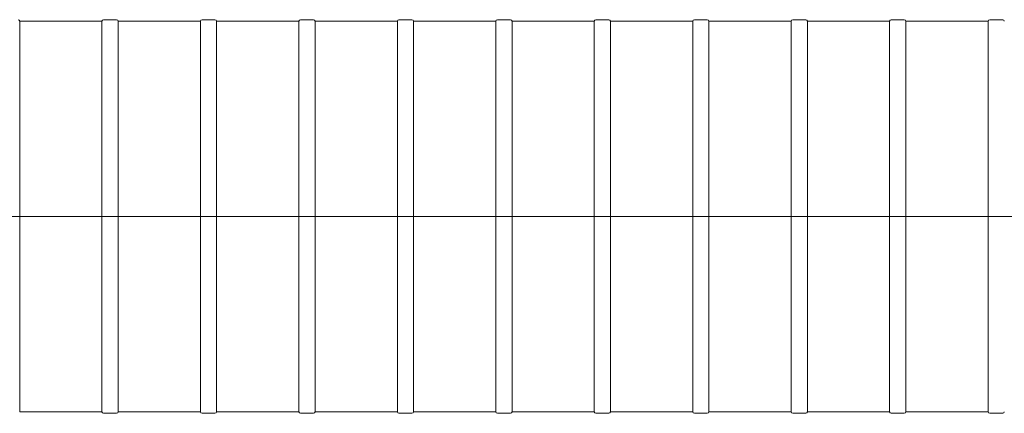
# Model space of a CAD drawing. Units: millimetres. Extents: x 8 to 414, y 5 to 290.
# Drawn here: x 106 to 208, y 124 to 164 of the extents above; entities that cross this region are included whole.
import ezdxf

# ---------------------------------------------------------------- set-up
doc = ezdxf.new("R2010")
doc.units = ezdxf.units.MM
doc.linetypes.add('CENTERX2', pattern=[20.32, 12.7, -2.54, 2.54, -2.54])

msp = doc.modelspace()

# ---------------------------------------------------------------- linework, layer by layer
at = {"color": 7, "linetype": 'Continuous', "lineweight": 15}
for p, q in [((116.387718, 164.298684), (115.054384, 164.298684)), ((126.521051, 164.298684), (125.187718, 164.298684)), ((136.654384, 164.298684), (135.321051, 164.298684)), ((146.787718, 164.298684), (145.454384, 164.298684)), ((156.921051, 164.298684), (155.587718, 164.298684)), ((167.054384, 164.298684), (165.721051, 164.298684)), ((177.187718, 164.298684), (175.854384, 164.298684)), ((187.321051, 164.298684), (185.987718, 164.298684)), ((197.454384, 164.298684), (196.121051, 164.298684)), ((207.587718, 164.298684), (206.254384, 164.298684)), ((114.887718, 164.132018), (106.421051, 164.132018)), ((106.421051, 123.965351), (106.421051, 164.132018)), ((114.887718, 164.132018), (114.887718, 123.965351)), ((125.021051, 164.132018), (116.554384, 164.132018)), ((116.554384, 123.965351), (116.554384, 164.132018)), ((125.021051, 164.132018), (125.021051, 123.965351)), ((135.154384, 164.132018), (126.687718, 164.132018)), ((126.687718, 123.965351), (126.687718, 164.132018)), ((135.154384, 164.132018), (135.154384, 123.965351)), ((145.287718, 164.132018), (136.821051, 164.132018)), ((136.821051, 123.965351), (136.821051, 164.132018)), ((145.287718, 164.132018), (145.287718, 123.965351)), ((155.421051, 164.132018), (146.954384, 164.132018)), ((146.954384, 123.965351), (146.954384, 164.132018)), ((155.421051, 164.132018), (155.421051, 123.965351)), ((165.554384, 164.132018), (157.087718, 164.132018)), ((157.087718, 123.965351), (157.087718, 164.132018)), ((165.554384, 164.132018), (165.554384, 123.965351)), ((175.687718, 164.132018), (167.221051, 164.132018)), ((167.221051, 123.965351), (167.221051, 164.132018)), ((175.687718, 164.132018), (175.687718, 123.965351)), ((185.821051, 164.132018), (177.354384, 164.132018)), ((177.354384, 123.965351), (177.354384, 164.132018)), ((185.821051, 164.132018), (185.821051, 123.965351)), ((195.954384, 164.132018), (187.487718, 164.132018)), ((187.487718, 123.965351), (187.487718, 164.132018)), ((195.954384, 164.132018), (195.954384, 123.965351)), ((206.087718, 164.132018), (197.621051, 164.132018)), ((197.621051, 123.965351), (197.621051, 164.132018)), ((206.087718, 164.132018), (206.087718, 123.965351)), ((106.421051, 123.965351), (114.887718, 123.965351)), ((115.054384, 123.798684), (116.387718, 123.798684)), ((116.554384, 123.965351), (125.021051, 123.965351)), ((125.187718, 123.798684), (126.521051, 123.798684)), ((126.687718, 123.965351), (135.154384, 123.965351)), ((135.321051, 123.798684), (136.654384, 123.798684)), ((136.821051, 123.965351), (145.287718, 123.965351)), ((145.454384, 123.798684), (146.787718, 123.798684)), ((146.954384, 123.965351), (155.421051, 123.965351)), ((155.587718, 123.798684), (156.921051, 123.798684)), ((157.087718, 123.965351), (165.554384, 123.965351)), ((165.721051, 123.798684), (167.054384, 123.798684)), ((167.221051, 123.965351), (175.687718, 123.965351)), ((175.854384, 123.798684), (177.187718, 123.798684)), ((177.354384, 123.965351), (185.821051, 123.965351)), ((185.987718, 123.798684), (187.321051, 123.798684)), ((187.487718, 123.965351), (195.954384, 123.965351)), ((196.121051, 123.798684), (197.454384, 123.798684)), ((197.621051, 123.965351), (206.087718, 123.965351)), ((206.254384, 123.798684), (207.587718, 123.798684))]:
    msp.add_line(p, q, dxfattribs=at)
at = {"color": 7, "linetype": 'Continuous', "lineweight": 0}
msp.add_line((58.238746, 144.048684), (333.939921, 144.048684), dxfattribs=at)
at = {"color": 7, "linetype": 'CENTERX2', "lineweight": 0, "ltscale": 0.833333}
msp.add_line((62.118747, 144.048684), (331.285414, 144.048684), dxfattribs=at)
at = {"color": 7, "linetype": 'Continuous', "lineweight": 15}
for centre, start, end in [((106.254384, 164.132018), 0, 90), ((115.054384, 164.132018), 90, 180), ((116.387718, 164.132018), 0, 90), ((125.187718, 164.132018), 90, 180), ((126.521051, 164.132018), 0, 90), ((135.321051, 164.132018), 90, 180), ((136.654384, 164.132018), 0, 90), ((145.454384, 164.132018), 90, 180), ((146.787718, 164.132018), 0, 90), ((155.587718, 164.132018), 90, 180), ((156.921051, 164.132018), 0, 90), ((165.721051, 164.132018), 90, 180), ((167.054384, 164.132018), 0, 90), ((175.854384, 164.132018), 90, 180), ((177.187718, 164.132018), 0, 90), ((185.987718, 164.132018), 90, 180), ((187.321051, 164.132018), 0, 90), ((196.121051, 164.132018), 90, 180), ((197.454384, 164.132018), 0, 90), ((206.254384, 164.132018), 90, 180), ((207.587718, 164.132018), 0, 90), ((115.054384, 123.965351), 180, 270), ((116.387718, 123.965351), 270, 0), ((125.187718, 123.965351), 180, 270), ((126.521051, 123.965351), 270, 0), ((135.321051, 123.965351), 180, 270), ((136.654384, 123.965351), 270, 0), ((145.454384, 123.965351), 180, 270), ((146.787718, 123.965351), 270, 0), ((155.587718, 123.965351), 180, 270), ((156.921051, 123.965351), 270, 0), ((165.721051, 123.965351), 180, 270), ((167.054384, 123.965351), 270, 0), ((175.854384, 123.965351), 180, 270), ((177.187718, 123.965351), 270, 0), ((185.987718, 123.965351), 180, 270), ((187.321051, 123.965351), 270, 0), ((196.121051, 123.965351), 180, 270), ((197.454384, 123.965351), 270, 0), ((206.254384, 123.965351), 180, 270), ((207.587718, 123.965351), 270, 0)]:
    msp.add_arc(centre, 0.166667, start, end, dxfattribs=at)

doc.saveas('drawing.dxf')
